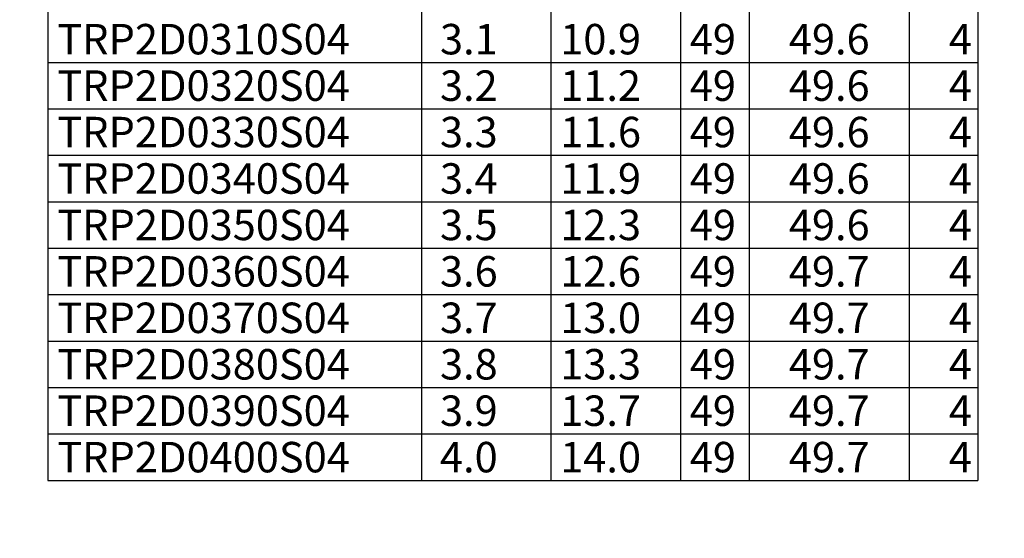
# Model space of a CAD drawing. Units: millimetres. Extents: x -39 to 249, y -251 to -46.
# Drawn here: x -39 to 58, y -200 to -149 of the extents above; entities that cross this region are included whole.
import ezdxf

# ---------------------------------------------------------------- set-up
doc = ezdxf.new("R2010")
doc.units = ezdxf.units.MM
doc.styles.get("Standard").update_dxf_attribs({"font": 'ROMANS', "bigfont": 'EXTFONT'})

msp = doc.modelspace()

# ---------------------------------------------------------------- linework, layer by layer
at = {"color": 7, "linetype": 'Continuous'}
for p, q in [((-35.723, -48.073), (-35.723, -194.42)), ((1.027, -48.073), (1.027, -194.42)), ((13.777, -48.073), (13.777, -194.42)), ((26.527, -48.073), (26.527, -194.42)), ((33.277, -48.073), (33.277, -194.42)), ((49.027, -48.073), (49.027, -194.42)), ((55.777, -48.073), (55.777, -194.42)), ((-35.723, -153.26), (55.777, -153.26)), ((-35.723, -157.833), (55.777, -157.833)), ((-35.723, -162.407), (55.777, -162.407)), ((-35.723, -166.98), (55.777, -166.98)), ((-35.723, -171.553), (55.777, -171.553)), ((-35.723, -176.127), (55.777, -176.127)), ((-35.723, -180.7), (55.777, -180.7)), ((-35.723, -185.273), (55.777, -185.273)), ((-35.723, -189.847), (55.777, -189.847)), ((-35.723, -194.42), (55.777, -194.42))]:
    msp.add_line(p, q, dxfattribs=at)
at = {"color": 250, "linetype": 'Continuous', "const_width": 0.00354}
msp.add_lwpolyline([(248.77, -251.201), (248.77, -46.476), (-38.504, -46.476), (-38.504, -251.201), (248.77, -251.201)], dxfattribs=at)

# ---------------------------------------------------------------- texts
at = {"color": 7, "char_height": 3, "attachment_point": 4}
for s, insert in [('{\\W1;TRP2D0310S04}', (-34.812, -150.973)), ('{\\W1; 3.1}', (1.938, -150.973)), ('{\\W1;10.9}', (14.688, -150.973)), ('{\\W1;49}', (27.438, -150.973)), ('{\\W1;49.6}', (37.188, -150.973)), ('{\\W1;4}', (52.938, -150.973)), ('{\\W1;TRP2D0320S04}', (-34.812, -155.547)), ('{\\W1; 3.2}', (1.938, -155.547)), ('{\\W1;11.2}', (14.688, -155.547)), ('{\\W1;49}', (27.438, -155.547)), ('{\\W1;49.6}', (37.188, -155.547)), ('{\\W1;4}', (52.938, -155.547)), ('{\\W1;TRP2D0330S04}', (-34.812, -160.12)), ('{\\W1; 3.3}', (1.938, -160.12)), ('{\\W1;11.6}', (14.688, -160.12)), ('{\\W1;49}', (27.438, -160.12)), ('{\\W1;49.6}', (37.188, -160.12)), ('{\\W1;4}', (52.938, -160.12)), ('{\\W1;TRP2D0340S04}', (-34.812, -164.693)), ('{\\W1; 3.4}', (1.938, -164.693)), ('{\\W1;11.9}', (14.688, -164.693)), ('{\\W1;49}', (27.438, -164.693)), ('{\\W1;49.6}', (37.188, -164.693)), ('{\\W1;4}', (52.938, -164.693)), ('{\\W1;TRP2D0350S04}', (-34.812, -169.267)), ('{\\W1; 3.5}', (1.938, -169.267)), ('{\\W1;12.3}', (14.688, -169.267)), ('{\\W1;49}', (27.438, -169.267)), ('{\\W1;49.6}', (37.188, -169.267)), ('{\\W1;4}', (52.938, -169.267)), ('{\\W1;TRP2D0360S04}', (-34.812, -173.84)), ('{\\W1; 3.6}', (1.938, -173.84)), ('{\\W1;12.6}', (14.688, -173.84)), ('{\\W1;49}', (27.438, -173.84)), ('{\\W1;49.7}', (37.188, -173.84)), ('{\\W1;4}', (52.938, -173.84)), ('{\\W1;TRP2D0370S04}', (-34.812, -178.413)), ('{\\W1; 3.7}', (1.938, -178.413)), ('{\\W1;13.0}', (14.688, -178.413)), ('{\\W1;49}', (27.438, -178.413)), ('{\\W1;49.7}', (37.188, -178.413)), ('{\\W1;4}', (52.938, -178.413)), ('{\\W1;TRP2D0380S04}', (-34.812, -182.987)), ('{\\W1; 3.8}', (1.938, -182.987)), ('{\\W1;13.3}', (14.688, -182.987)), ('{\\W1;49}', (27.438, -182.987)), ('{\\W1;49.7}', (37.188, -182.987)), ('{\\W1;4}', (52.938, -182.987)), ('{\\W1;TRP2D0390S04}', (-34.812, -187.56)), ('{\\W1; 3.9}', (1.938, -187.56)), ('{\\W1;13.7}', (14.688, -187.56)), ('{\\W1;49}', (27.438, -187.56)), ('{\\W1;49.7}', (37.188, -187.56)), ('{\\W1;4}', (52.938, -187.56)), ('{\\W1;TRP2D0400S04}', (-34.812, -192.133)), ('{\\W1; 4.0}', (1.938, -192.133)), ('{\\W1;14.0}', (14.688, -192.133)), ('{\\W1;49}', (27.438, -192.133)), ('{\\W1;49.7}', (37.188, -192.133)), ('{\\W1;4}', (52.938, -192.133))]:
    msp.add_mtext(s, dxfattribs=dict(at, insert=insert))

doc.saveas('drawing.dxf')
